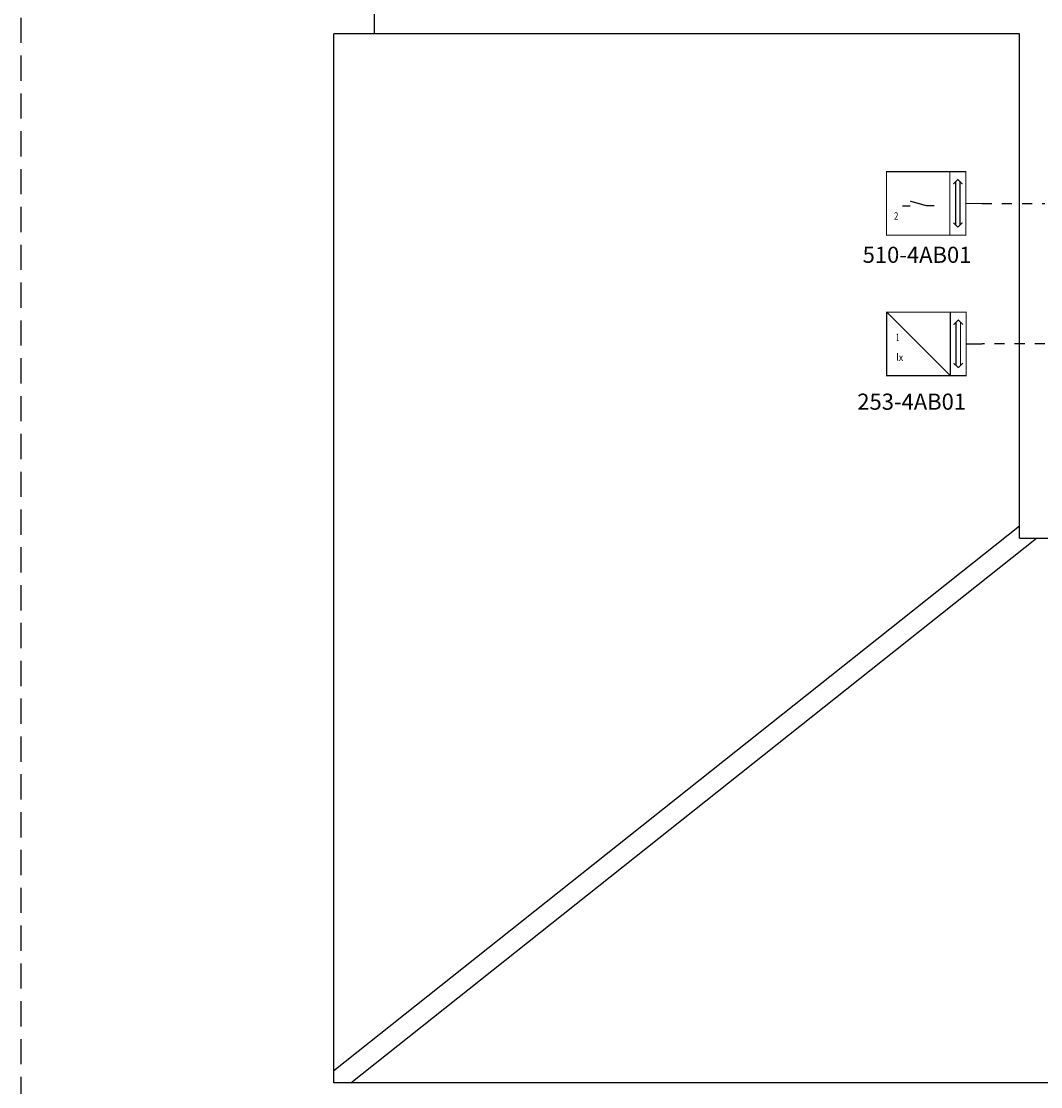
# Model space of a CAD drawing. Extents: x 66 to 570, y 125 to 184.
# Drawn here: x 350 to 360, y 136 to 147 of the extents above; entities that cross this region are included whole.
import ezdxf
from ezdxf.enums import TextEntityAlignment as Align

# ---------------------------------------------------------------- set-up
doc = ezdxf.new("R2010")
doc.units = 0
doc.header["$MEASUREMENT"] = 0
doc.linetypes.add('RAYITAS', pattern=[0.375, 0.25, -0.125])
for name, color, linetype in [('ALZADO', 4, 'CONTINUOUS'), ('DISCON', 4, 'RAYITAS'), ('LINEA4', 7, 'CONTINUOUS'), ('MUROS', 2, 'CONTINUOUS')]:
    doc.layers.add(name, color=color, linetype=linetype)
doc.styles.add('SN0', font='ROMANS', dxfattribs={"width": 0.002083})

msp = doc.modelspace()

# ---------------------------------------------------------------- linework, layer by layer
at = {"layer": 'ALZADO'}
for p, q in [((352.752, 136.453), (352.752, 146.853)), ((353.152, 146.853), (352.752, 146.853)), ((352.752, 136.577), (359.552, 141.977)), ((352.92, 136.453), (359.72, 141.853)), ((373.652, 136.453), (352.752, 136.453))]:
    msp.add_line(p, q, dxfattribs=at)
at = {"layer": 'DISCON'}
msp.add_line((349.652, 126.513), (349.652, 168.033), dxfattribs=at)
at = {"layer": 'LINEA4', "linetype": 'RAYITAS', "ltscale": 0.125}
for p, q in [((359.176, 145.172), (359.802, 145.172)), ((359.802, 143.779), (359.18, 143.779))]:
    msp.add_line(p, q, dxfattribs=at)
at = {"layer": 'LINEA4', "color": 0, "linetype": 'Continuous', "const_width": 0.0117}
for points in [[(358.86, 145.487), (358.231, 145.487), (358.231, 144.857), (358.86, 144.857), (358.86, 145.487)], [(359.018, 145.487), (358.86, 145.487), (358.86, 144.857), (359.018, 144.857), (359.018, 145.487)], [(358.94, 145.409), (358.985, 145.364), (358.94, 145.409), (358.893, 145.364), (358.94, 145.409)], [(358.918, 145.387), (358.918, 144.959)], [(358.961, 145.387), (358.961, 144.959)], [(358.39, 145.147), (358.468, 145.147)], [(358.626, 145.15), (358.466, 145.195)], [(358.705, 145.15), (358.626, 145.15)], [(359.018, 145.172), (359.176, 145.172)], [(358.895, 144.982), (358.94, 144.937)], [(358.94, 144.937), (358.985, 144.982)], [(358.864, 144.094), (358.234, 144.094), (358.234, 143.464), (358.864, 143.464), (358.864, 144.094)], [(358.239, 144.089), (358.857, 143.473)], [(359.022, 144.094), (358.864, 144.094), (358.864, 143.464), (359.022, 143.464), (359.022, 144.094)], [(358.944, 144.016), (358.989, 143.971), (358.944, 144.016), (358.897, 143.971), (358.944, 144.016)], [(358.92, 143.994), (358.92, 143.566)], [(358.965, 143.994), (358.965, 143.566)], [(359.022, 143.779), (359.18, 143.779)], [(358.897, 143.589), (358.944, 143.543)], [(358.944, 143.544), (358.989, 143.589)]]:
    msp.add_lwpolyline(points, dxfattribs=at)
at = {"layer": 'MUROS'}
for p, q in [((353.152, 159.553), (353.152, 146.853)), ((359.552, 146.853), (353.152, 146.853)), ((359.552, 141.853), (359.552, 146.853)), ((359.552, 141.853), (362.602, 141.853))]:
    msp.add_line(p, q, dxfattribs=at)

# ---------------------------------------------------------------- texts
at = {"layer": 'LINEA4', "color": 0, "style": 'SN0'}
for s, width, p, p2 in [('2', 0.758019, (358.305, 145.011), (358.35, 145.011)), ('1', 0.780989, (358.327, 143.807), (358.357, 143.807)), ('lx', 0.889453, (358.329, 143.61), (358.397, 143.61))]:
    msp.add_text(s, height=0.0733, dxfattribs=dict(at, width=width)).set_placement(p, p2, align=Align.FIT)
at = {"layer": 'LINEA4'}
for s, p in [('510-4AB01', (357.995, 144.583)), ('253-4AB01', (357.942, 143.127))]:
    msp.add_text(s, height=0.16, dxfattribs=at).set_placement(p)

doc.saveas('drawing.dxf')
